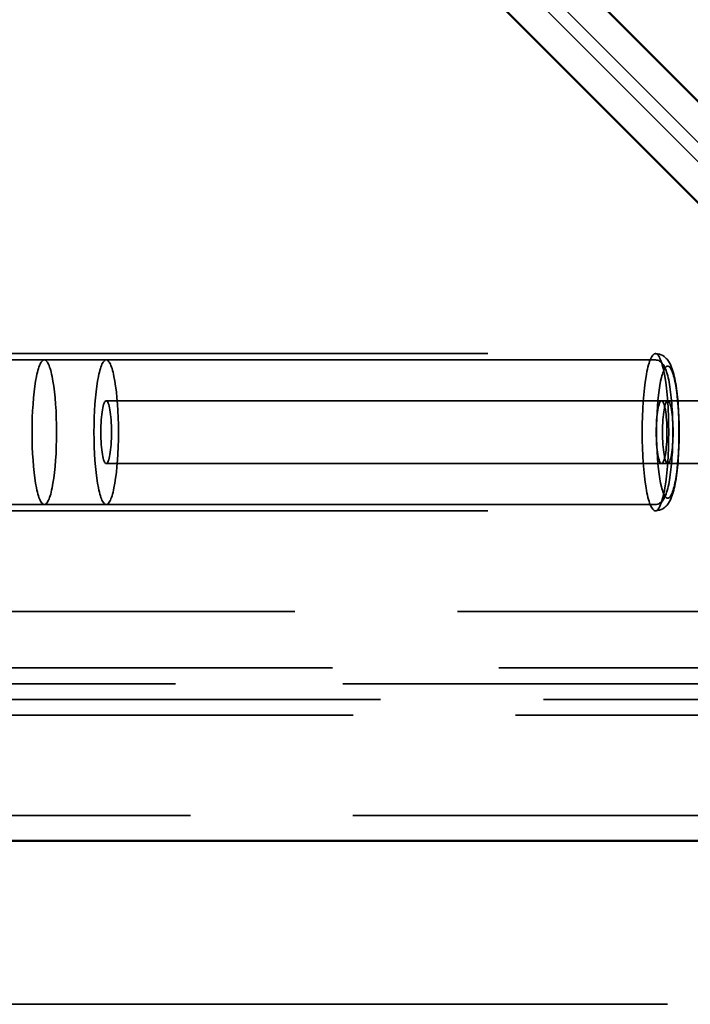
# Model space of a CAD drawing. Units: inches. Extents: x -470 to 678, y -833 to 1132.
# Drawn here: x 340 to 447, y -667 to -511 of the extents above; entities that cross this region are included whole.
import ezdxf

# ---------------------------------------------------------------- set-up
doc = ezdxf.new("R2010")
doc.units = ezdxf.units.IN
doc.header["$MEASUREMENT"] = 0
for name, pattern in [('AI-Linetype-1273', [67.78974, 54.244911, -13.54483]), ('AI-Linetype-1274', [71.757722, 57.420063, -14.337658]), ('AI-Linetype-1276', [143.98771, 115.218032, -28.769678]), ('AI-Linetype-1277', [143.98771, 115.218032, -28.769678]), ('AI-Linetype-1283', [61.836578, 49.481229, -12.355349]), ('AI-Linetype-1284', [61.836578, 49.481229, -12.355349]), ('AI-Linetype-1285', [1.967819, 1.574636, -0.393183]), ('AI-Linetype-1286', [1.967819, 1.574636, -0.393183]), ('AI-Linetype-1291', [143.98771, 115.218032, -28.769678]), ('AI-Linetype-1292', [143.98771, 115.218032, -28.769678]), ('AI-Linetype-1311', [61.836578, 49.481229, -12.355349]), ('AI-Linetype-1312', [119.989757, 96.015025, -23.974731]), ('AI-Linetype-1313', [119.989757, 96.015025, -23.974731]), ('AI-Linetype-1314', [120.417449, 96.357263, -24.060186]), ('AI-Linetype-1315', [120.417449, 96.357263, -24.060186]), ('AI-Linetype-1316', [19.682844, 15.750084, -3.93276]), ('AI-Linetype-1317', [19.682844, 15.750084, -3.93276]), ('AI-Linetype-1535', [129.488946, 103.616214, -25.872733]), ('AI-Linetype-1587', [129.464779, 103.596878, -25.867901]), ('AI-Linetype-1588', [132.488695, 106.016596, -26.472099]), ('AI-Linetype-1742', [130.888525, 104.73615, -26.152375]), ('AI-Linetype-1743', [109.946355, 87.97836, -21.967994]), ('AI-Linetype-65', [132.635736, 106.134257, -26.501479]), ('AI-Linetype-66', [129.827626, 103.887224, -25.940402]), ('AI-Linetype-67', [133.321954, 106.683363, -26.638591]), ('AI-Linetype-68', [129.488946, 103.616214, -25.872733])]:
    doc.linetypes.add(name, pattern=pattern)
for name, color, linetype in [('Sichtbare Kanten(DIN)', 7, 'Continuous'), ('Sichtbare tangentiale Kanten(DIN)', 7, 'Continuous'), ('Verdeckte Kanten(DIN)', 7, 'Continuous'), ('Verdeckte tangentiale Kanten(DIN)', 7, 'Continuous')]:
    doc.layers.add(name, color=color, linetype=linetype)

# ---------------------------------------------------------------- blocks, each defined once
blk = doc.blocks.new('block 66')
at = {"layer": 'Verdeckte Kanten(DIN)', "color": 7, "linetype": 'AI-Linetype-65', "lineweight": 35, "true_color": 0xffffff}
blk.add_lwpolyline([(575.9, -667.17), (-326.02, -667.17)], dxfattribs=at)
blk = doc.blocks.new('block 67')
at = {"layer": 'Verdeckte Kanten(DIN)', "color": 7, "linetype": 'AI-Linetype-66', "lineweight": 35, "true_color": 0xffffff}
blk.add_lwpolyline([(527.41, -618.68), (-277.52, -618.68)], dxfattribs=at)
blk = doc.blocks.new('block 68')
at = {"layer": 'Verdeckte Kanten(DIN)', "color": 7, "linetype": 'AI-Linetype-67', "lineweight": 35, "true_color": 0xffffff}
blk.add_lwpolyline([(-275.03, -616.18), (524.91, -616.18)], dxfattribs=at)
blk = doc.blocks.new('block 69')
at = {"layer": 'Verdeckte Kanten(DIN)', "color": 7, "linetype": 'AI-Linetype-68', "lineweight": 35, "true_color": 0xffffff}
blk.add_lwpolyline([(513.41, -604.68), (-263.53, -604.68)], dxfattribs=at)
blk = doc.blocks.new('block 1274')
at = {"layer": 'Verdeckte Kanten(DIN)', "color": 7, "linetype": 'AI-Linetype-1273', "lineweight": 35, "true_color": 0xffffff}
blk.add_lwpolyline([(441.32, -564.68), (441.5, -564.7), (441.68, -564.73), (441.85, -564.79), (441.99, -564.87), (442.24, -565.04), (442.42, -565.23), (442.58, -565.44), (442.71, -565.65), (442.83, -565.87), (442.93, -566.1), (443.02, -566.35), (443.11, -566.62), (443.19, -566.9), (443.28, -567.21), (443.35, -567.53), (443.43, -567.86), (443.5, -568.22), (443.56, -568.59), (443.62, -568.98), (443.68, -569.38), (443.74, -569.8), (443.79, -570.23), (443.84, -570.68), (443.88, -571.14), (443.92, -571.61), (443.96, -572.09), (443.99, -572.58), (444.02, -573.08), (444.04, -573.59), (444.06, -574.1), (444.08, -574.61), (444.09, -575.13), (444.09, -575.66), (444.1, -576.18), (444.09, -576.7), (444.09, -577.23), (444.08, -577.75), (444.06, -578.26), (444.04, -578.77), (444.02, -579.28), (443.99, -579.78), (443.96, -580.27), (443.92, -580.75), (443.88, -581.22), (443.84, -581.68), (443.79, -582.13), (443.74, -582.56), (443.68, -582.98), (443.62, -583.38), (443.56, -583.77), (443.49, -584.14), (443.43, -584.5), (443.35, -584.84), (443.28, -585.16), (443.2, -585.46), (443.11, -585.74), (443.02, -586.01), (442.93, -586.26), (442.71, -586.71), (442.58, -586.93), (442.43, -587.13), (442.24, -587.32), (441.99, -587.49), (441.84, -587.57), (441.68, -587.63), (441.5, -587.67), (441.32, -587.68)], dxfattribs=at)
blk = doc.blocks.new('block 1275')
at = {"layer": 'Verdeckte Kanten(DIN)', "color": 7, "linetype": 'AI-Linetype-1274', "lineweight": 35, "true_color": 0xffffff}
blk.add_lwpolyline([(441.32, -588.68), (441.65, -588.65), (441.96, -588.59), (442.24, -588.49), (442.49, -588.36), (442.71, -588.22), (442.89, -588.07), (443.05, -587.92), (443.19, -587.78), (443.4, -587.49), (443.58, -587.2), (443.73, -586.92), (443.85, -586.64), (444.06, -586.04), (444.16, -585.73), (444.24, -585.4), (444.33, -585.06), (444.41, -584.7), (444.48, -584.32), (444.55, -583.94), (444.61, -583.53), (444.67, -583.12), (444.73, -582.68), (444.78, -582.24), (444.83, -581.78), (444.88, -581.31), (444.92, -580.83), (444.96, -580.34), (444.99, -579.84), (445.02, -579.33), (445.04, -578.82), (445.06, -578.3), (445.08, -577.77), (445.09, -577.24), (445.09, -576.71), (445.1, -576.18), (445.09, -575.65), (445.09, -575.12), (445.08, -574.59), (445.06, -574.06), (445.04, -573.54), (445.02, -573.03), (444.99, -572.52), (444.96, -572.02), (444.92, -571.53), (444.88, -571.05), (444.83, -570.58), (444.78, -570.12), (444.73, -569.68), (444.67, -569.24), (444.61, -568.83), (444.55, -568.42), (444.48, -568.03), (444.41, -567.66), (444.33, -567.3), (444.25, -566.96), (444.06, -566.32), (443.85, -565.72), (443.73, -565.44), (443.58, -565.16), (443.4, -564.87), (443.19, -564.58), (443.05, -564.44), (442.89, -564.29), (442.71, -564.14), (442.49, -564), (442.24, -563.87), (441.96, -563.77), (441.65, -563.71), (441.32, -563.68)], dxfattribs=at)
blk = doc.blocks.new('block 1277')
at = {"layer": 'Verdeckte Kanten(DIN)', "color": 7, "linetype": 'AI-Linetype-1276', "lineweight": 35, "true_color": 0xffffff}
blk.add_lwpolyline([(299.41, -563.68), (441.32, -563.68)], dxfattribs=at)
blk = doc.blocks.new('block 1278')
at = {"layer": 'Verdeckte Kanten(DIN)', "color": 7, "linetype": 'AI-Linetype-1277', "lineweight": 35, "true_color": 0xffffff}
blk.add_lwpolyline([(299.41, -588.68), (441.32, -588.68)], dxfattribs=at)
blk = doc.blocks.new('block 1284')
at = {"layer": 'Verdeckte Kanten(DIN)', "color": 7, "linetype": 'AI-Linetype-1283', "lineweight": 35, "true_color": 0xffffff}
blk.add_open_spline([(442.3, -581.18), (442.77, -581.18), (443.15, -578.94), (443.15, -576.18), (443.15, -573.42), (442.77, -571.18), (442.3, -571.18), (441.83, -571.18), (441.45, -573.42), (441.45, -576.18), (441.45, -578.94), (441.83, -581.18), (442.3, -581.18), (442.3, -581.18), (442.3, -581.18), (442.3, -581.18)], degree=3, knots=[0, 0, 0, 0, 1, 1, 1, 2, 2, 2, 3, 3, 3, 4, 4, 4, 5, 5, 5, 5], dxfattribs=at)
blk = doc.blocks.new('block 1285')
at = {"layer": 'Verdeckte Kanten(DIN)', "color": 7, "linetype": 'AI-Linetype-1284', "lineweight": 35, "true_color": 0xffffff}
blk.add_open_spline([(443.29, -571.18), (442.82, -571.18), (442.44, -573.42), (442.44, -576.18), (442.44, -578.94), (442.82, -581.18), (443.29, -581.18), (443.76, -581.18), (444.13, -578.94), (444.13, -576.18), (444.13, -573.42), (443.76, -571.18), (443.29, -571.18), (443.29, -571.18), (443.29, -571.18), (443.29, -571.18)], degree=3, knots=[0, 0, 0, 0, 1, 1, 1, 2, 2, 2, 3, 3, 3, 4, 4, 4, 5, 5, 5, 5], dxfattribs=at)
blk = doc.blocks.new('block 1286')
at = {"layer": 'Verdeckte Kanten(DIN)', "color": 7, "linetype": 'AI-Linetype-1285', "lineweight": 35, "true_color": 0xffffff}
blk.add_lwpolyline([(443.29, -581.18), (442.3, -581.18)], dxfattribs=at)
blk = doc.blocks.new('block 1287')
at = {"layer": 'Verdeckte Kanten(DIN)', "color": 7, "linetype": 'AI-Linetype-1286', "lineweight": 35, "true_color": 0xffffff}
blk.add_lwpolyline([(443.29, -571.18), (442.3, -571.18)], dxfattribs=at)
blk = doc.blocks.new('block 1292')
at = {"layer": 'Verdeckte Kanten(DIN)', "color": 7, "linetype": 'AI-Linetype-1291', "lineweight": 35, "true_color": 0xffffff}
blk.add_lwpolyline([(441.32, -587.68), (299.41, -587.68)], dxfattribs=at)
blk = doc.blocks.new('block 1293')
at = {"layer": 'Verdeckte Kanten(DIN)', "color": 7, "linetype": 'AI-Linetype-1292', "lineweight": 35, "true_color": 0xffffff}
blk.add_lwpolyline([(441.32, -564.68), (299.41, -564.68)], dxfattribs=at)
blk = doc.blocks.new('block 1312')
at = {"layer": 'Verdeckte Kanten(DIN)', "color": 7, "linetype": 'AI-Linetype-1311', "lineweight": 35, "true_color": 0xffffff}
blk.add_open_spline([(353.89, -581.18), (354.36, -581.18), (354.74, -578.94), (354.74, -576.18), (354.74, -573.42), (354.36, -571.18), (353.89, -571.18), (353.42, -571.18), (353.04, -573.42), (353.04, -576.18), (353.04, -578.94), (353.42, -581.18), (353.89, -581.18), (353.89, -581.18), (353.89, -581.18), (353.89, -581.18)], degree=3, knots=[0, 0, 0, 0, 1, 1, 1, 2, 2, 2, 3, 3, 3, 4, 4, 4, 5, 5, 5, 5], dxfattribs=at)
blk = doc.blocks.new('block 1313')
at = {"layer": 'Verdeckte Kanten(DIN)', "color": 7, "linetype": 'AI-Linetype-1312', "lineweight": 35, "true_color": 0xffffff}
blk.add_lwpolyline([(353.89, -571.18), (472.14, -571.18)], dxfattribs=at)
blk = doc.blocks.new('block 1314')
at = {"layer": 'Verdeckte Kanten(DIN)', "color": 7, "linetype": 'AI-Linetype-1313', "lineweight": 35, "true_color": 0xffffff}
blk.add_lwpolyline([(353.89, -581.18), (472.14, -581.18)], dxfattribs=at)
blk = doc.blocks.new('block 1315')
at = {"layer": 'Verdeckte Kanten(DIN)', "color": 7, "linetype": 'AI-Linetype-1314', "lineweight": 35, "true_color": 0xffffff}
blk.add_open_spline([(353.89, -587.68), (354.97, -587.68), (355.84, -582.53), (355.84, -576.18), (355.84, -569.83), (354.97, -564.68), (353.89, -564.68), (352.82, -564.68), (351.94, -569.83), (351.94, -576.18), (351.94, -582.53), (352.82, -587.68), (353.89, -587.68), (353.89, -587.68), (353.89, -587.68), (353.89, -587.68)], degree=3, knots=[0, 0, 0, 0, 1, 1, 1, 2, 2, 2, 3, 3, 3, 4, 4, 4, 5, 5, 5, 5], dxfattribs=at)
blk = doc.blocks.new('block 1316')
at = {"layer": 'Verdeckte Kanten(DIN)', "color": 7, "linetype": 'AI-Linetype-1315', "lineweight": 35, "true_color": 0xffffff}
blk.add_open_spline([(344.04, -587.68), (345.12, -587.68), (345.99, -582.53), (345.99, -576.18), (345.99, -569.83), (345.12, -564.68), (344.04, -564.68), (342.96, -564.68), (342.09, -569.83), (342.09, -576.18), (342.09, -582.53), (342.96, -587.68), (344.04, -587.68), (344.04, -587.68), (344.04, -587.68), (344.04, -587.68)], degree=3, knots=[0, 0, 0, 0, 1, 1, 1, 2, 2, 2, 3, 3, 3, 4, 4, 4, 5, 5, 5, 5], dxfattribs=at)
blk = doc.blocks.new('block 1317')
at = {"layer": 'Verdeckte Kanten(DIN)', "color": 7, "linetype": 'AI-Linetype-1316', "lineweight": 35, "true_color": 0xffffff}
blk.add_lwpolyline([(344.04, -564.68), (353.89, -564.68)], dxfattribs=at)
blk = doc.blocks.new('block 1318')
at = {"layer": 'Verdeckte Kanten(DIN)', "color": 7, "linetype": 'AI-Linetype-1317', "lineweight": 35, "true_color": 0xffffff}
blk.add_lwpolyline([(344.04, -587.68), (353.89, -587.68)], dxfattribs=at)
blk = doc.blocks.new('block 1536')
at = {"layer": 'Verdeckte Kanten(DIN)', "color": 7, "linetype": 'AI-Linetype-1535', "lineweight": 35, "true_color": 0xffffff}
blk.add_lwpolyline([(134.19, -637.17), (522.66, -637.17)], dxfattribs=at)
blk = doc.blocks.new('block 1621')
at = {"layer": 'Sichtbare Kanten(DIN)', "color": 7, "lineweight": 50, "true_color": 0xffffff}
blk.add_lwpolyline([(-289.27, -641.17), (554.65, -641.17)], dxfattribs=at)
blk = doc.blocks.new('block 2227')
at = {"layer": 'Verdeckte tangentiale Kanten(DIN)', "color": 7, "linetype": 'AI-Linetype-1587', "lineweight": 35, "true_color": 0xffffff}
blk.add_lwpolyline([(522.66, -621.18), (-280.02, -621.18)], dxfattribs=at)
blk = doc.blocks.new('block 2228')
at = {"layer": 'Verdeckte tangentiale Kanten(DIN)', "color": 7, "linetype": 'AI-Linetype-1588', "lineweight": 35, "true_color": 0xffffff}
blk.add_lwpolyline([(522.41, -613.68), (-272.53, -613.68)], dxfattribs=at)
blk = doc.blocks.new('block 2382')
at = {"layer": 'Verdeckte tangentiale Kanten(DIN)', "color": 7, "linetype": 'AI-Linetype-1742', "lineweight": 35, "true_color": 0xffffff}
blk.add_open_spline([(441.32, -588.68), (442.49, -588.68), (443.44, -583.08), (443.44, -576.18), (443.44, -569.28), (442.49, -563.68), (441.32, -563.68), (440.15, -563.68), (439.2, -569.28), (439.2, -576.18), (439.2, -583.08), (440.15, -588.68), (441.32, -588.68), (441.32, -588.68), (441.32, -588.68), (441.32, -588.68)], degree=3, knots=[0, 0, 0, 0, 1, 1, 1, 2, 2, 2, 3, 3, 3, 4, 4, 4, 5, 5, 5, 5], dxfattribs=at)
blk = doc.blocks.new('block 2383')
at = {"layer": 'Verdeckte tangentiale Kanten(DIN)', "color": 7, "linetype": 'AI-Linetype-1743', "lineweight": 35, "true_color": 0xffffff}
blk.add_open_spline([(443.29, -565.68), (442.3, -565.68), (441.51, -570.38), (441.51, -576.18), (441.51, -581.98), (442.3, -586.68), (443.29, -586.68), (444.27, -586.68), (445.07, -581.98), (445.07, -576.18), (445.07, -570.38), (444.27, -565.68), (443.29, -565.68), (443.29, -565.68), (443.29, -565.68), (443.29, -565.68)], degree=3, knots=[0, 0, 0, 0, 1, 1, 1, 2, 2, 2, 3, 3, 3, 4, 4, 4, 5, 5, 5, 5], dxfattribs=at)
blk = doc.blocks.new('block 2396')
at = {"layer": 'Sichtbare tangentiale Kanten(DIN)', "color": 7, "lineweight": 50, "true_color": 0xffffff}
blk.add_lwpolyline([(508.66, -584.11), (226.43, -301.88)], dxfattribs=at)
blk = doc.blocks.new('block 2398')
at = {"layer": 'Sichtbare tangentiale Kanten(DIN)', "color": 7, "lineweight": 50, "true_color": 0xffffff}
blk.add_lwpolyline([(218.36, -309.95), (500.59, -592.18)], dxfattribs=at)
blk = doc.blocks.new('block 2412')
at = {"layer": 'Sichtbare tangentiale Kanten(DIN)', "color": 7, "lineweight": 18, "true_color": 0xffffff}
blk.add_lwpolyline([(223.26, -305.23), (505.4, -587.37)], dxfattribs=at)
blk = doc.blocks.new('block 2413')
at = {"layer": 'Sichtbare tangentiale Kanten(DIN)', "color": 7, "lineweight": 18, "true_color": 0xffffff}
blk.add_lwpolyline([(221.71, -306.78), (503.85, -588.92)], dxfattribs=at)

msp = doc.modelspace()

# ---------------------------------------------------------------- block references
at = {"layer": 'Sichtbare Kanten(DIN)'}
msp.add_blockref('block 1621', (0, 0), dxfattribs=at)
at = {"layer": 'Sichtbare tangentiale Kanten(DIN)'}
for name in ['block 2396', 'block 2412', 'block 2413', 'block 2398']:
    msp.add_blockref(name, (0, 0), dxfattribs=at)
at = {"layer": 'Verdeckte Kanten(DIN)'}
for name in ['block 1277', 'block 1275', 'block 1293', 'block 1316', 'block 1317', 'block 1315', 'block 1274', 'block 1312', 'block 1313', 'block 1284', 'block 1287', 'block 1285', 'block 1314', 'block 1286', 'block 1292', 'block 1278', 'block 1318', 'block 69', 'block 68', 'block 67', 'block 1536', 'block 66']:
    msp.add_blockref(name, (0, 0), dxfattribs=at)
at = {"layer": 'Verdeckte tangentiale Kanten(DIN)'}
for name in ['block 2382', 'block 2383', 'block 2228', 'block 2227']:
    msp.add_blockref(name, (0, 0), dxfattribs=at)

doc.saveas('drawing.dxf')
